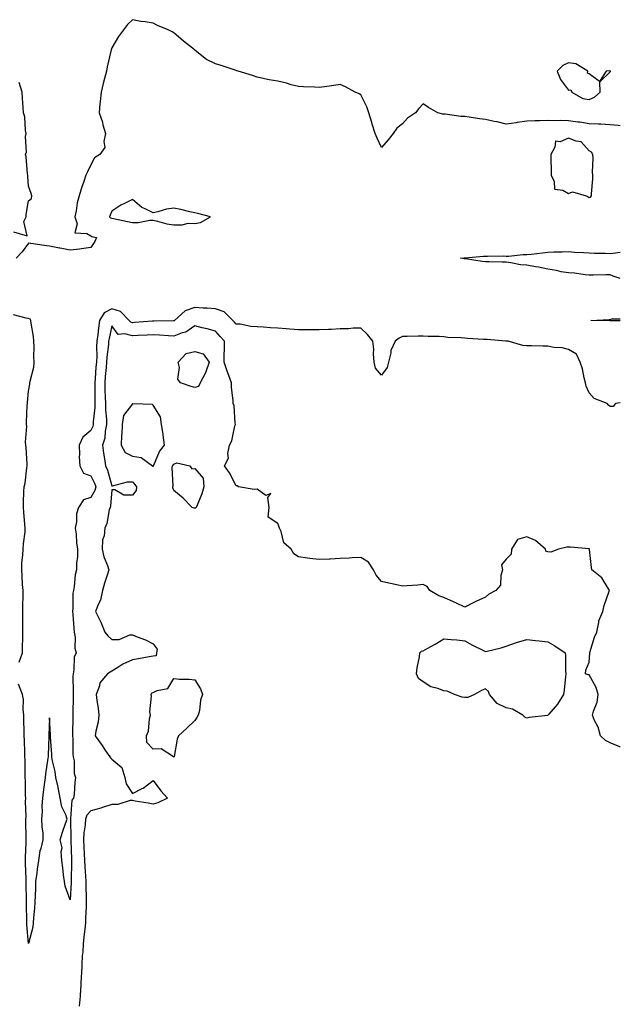
# Model space of a CAD drawing. Units: inches. Extents: x 1010723 to 1013363, y 7216058 to 7218698.
# Drawn here: x 1013074 to 1013363, y 7217503 to 7217977 of the extents above; entities that cross this region are included whole.
import ezdxf

# ---------------------------------------------------------------- set-up
doc = ezdxf.new("R2010")
doc.units = ezdxf.units.IN
doc.header["$MEASUREMENT"] = 0
doc.layers.add('Contour_10107216', color=7, linetype='Continuous', true_color=0xb321ac)

msp = doc.modelspace()

# ---------------------------------------------------------------- linework, layer by layer
at = {"layer": 'Contour_10107216'}
for points in [[(1013363, 7217925.64, 3071), (1013361.95, 7217925.81, 3071), (1013358.05, 7217926.18, 3071), (1013353.56, 7217926.41, 3071), (1013352.57, 7217926.43, 3071), (1013348.05, 7217926.69, 3071), (1013343.47, 7217927.35, 3071), (1013342.5, 7217927.47, 3071), (1013338.05, 7217928.09, 3071), (1013334.35, 7217928.23, 3071), (1013331.87, 7217928.09, 3071), (1013328.05, 7217928.21, 3071), (1013324.12, 7217927.99, 3071), (1013321.88, 7217928.09, 3071), (1013318.05, 7217927.82, 3071), (1013313.32, 7217927.19, 3071), (1013312.85, 7217927.12, 3071), (1013308.05, 7217926.53, 3071), (1013303.67, 7217927.55, 3071), (1013302.2, 7217927.76, 3071), (1013298.05, 7217928.62, 3071), (1013295.22, 7217929.09, 3071), (1013290.16, 7217929.81, 3071), (1013288.05, 7217930.14, 3071), (1013286.25, 7217930.12, 3071), (1013278.68, 7217931.3, 3071), (1013278.05, 7217931.28, 3071), (1013277.46, 7217931.33, 3071), (1013275.09, 7217931.92, 3071), (1013270.66, 7217934.54, 3071), (1013268.05, 7217936.18, 3071), (1013265.96, 7217934.01, 3071), (1013264.42, 7217931.92, 3071), (1013260.58, 7217929.38, 3071), (1013258.05, 7217926.69, 3071), (1013255.44, 7217924.52, 3071), (1013253.62, 7217921.92, 3071), (1013251.12, 7217918.85, 3071), (1013248.05, 7217915.14, 3071), (1013245.87, 7217919.73, 3071), (1013244.88, 7217921.92, 3071), (1013243.57, 7217926.41, 3071), (1013243.34, 7217927.21, 3071), (1013241.9, 7217931.92, 3071), (1013240.88, 7217934.75, 3071), (1013238.05, 7217940.63, 3071), (1013237.2, 7217941.06, 3071), (1013235.34, 7217941.92, 3071), (1013230.63, 7217944.5, 3071), (1013228.05, 7217945.49, 3071), (1013224.96, 7217945.01, 3071), (1013220.57, 7217944.44, 3071), (1013218.05, 7217944.07, 3071), (1013215.72, 7217944.26, 3071), (1013210.48, 7217944.36, 3071), (1013208.05, 7217944.58, 3071), (1013204.51, 7217945.46, 3071), (1013202.31, 7217946.18, 3071), (1013198.05, 7217947.08, 3071), (1013193.9, 7217947.76, 3071), (1013191.61, 7217948.35, 3071), (1013188.05, 7217949.05, 3071), (1013185.93, 7217949.81, 3071), (1013178.98, 7217951.92, 3071), (1013178.3, 7217952.17, 3071), (1013178.05, 7217952.25, 3071), (1013177.56, 7217952.41, 3071), (1013170.8, 7217954.67, 3071), (1013168.05, 7217955.57, 3071), (1013163.72, 7217957.6, 3071), (1013158.3, 7217961.92, 3071), (1013158.19, 7217962.06, 3071), (1013158.05, 7217962.15, 3071), (1013156.9, 7217963.07, 3071), (1013152.57, 7217966.45, 3071), (1013148.05, 7217970.46, 3071), (1013147.1, 7217970.96, 3071), (1013145.32, 7217971.92, 3071), (1013140.09, 7217973.97, 3071), (1013138.05, 7217975.1, 3071), (1013134.22, 7217975.75, 3071), (1013132.01, 7217975.88, 3071), (1013128.05, 7217976.74, 3071), (1013125.6, 7217974.38, 3071), (1013123.71, 7217971.92, 3071), (1013121.29, 7217968.68, 3071), (1013118.05, 7217963.19, 3071), (1013117.8, 7217962.17, 3071), (1013117.74, 7217961.92, 3071), (1013117.66, 7217961.53, 3071), (1013115.9, 7217954.07, 3071), (1013115.48, 7217951.92, 3071), (1013114.61, 7217948.48, 3071), (1013113.95, 7217946.02, 3071), (1013112.95, 7217941.92, 3071), (1013112.54, 7217937.43, 3071), (1013112.42, 7217936.3, 3071), (1013112.01, 7217931.92, 3071), (1013113.57, 7217927.43, 3071), (1013113.86, 7217926.12, 3071), (1013115.06, 7217921.92, 3071), (1013114.2, 7217918.07, 3071), (1013114.76, 7217915.2, 3071), (1013112.29, 7217911.92, 3071), (1013109.73, 7217910.24, 3071), (1013108.05, 7217906.94, 3071), (1013106.4, 7217903.56, 3071), (1013105.63, 7217901.92, 3071), (1013104.44, 7217898.31, 3071), (1013103.67, 7217896.3, 3071), (1013102.42, 7217891.92, 3071), (1013101.36, 7217888.6, 3071), (1013100.92, 7217884.79, 3071), (1013100.25, 7217881.92, 3071), (1013101.46, 7217878.52, 3071), (1013100.34, 7217874.21, 3071), (1013106.14, 7217873.83, 3071), (1013108.05, 7217872.68, 3071), (1013108.44, 7217872.31, 3071), (1013110.72, 7217871.92, 3071), (1013109.96, 7217870.01, 3071), (1013108.05, 7217867.04, 3071), (1013103.54, 7217866.43, 3071), (1013102.47, 7217866.33, 3071), (1013098.05, 7217865.79, 3071), (1013093.22, 7217866.74, 3071), (1013092.94, 7217866.82, 3071), (1013088.05, 7217867.66, 3071), (1013084.35, 7217868.21, 3071), (1013081.3, 7217868.68, 3071), (1013078.05, 7217869.15, 3071), (1013075, 7217864.97, 3071), (1013072.05, 7217861.92, 3071)], [(1013070.77, 7217874.63, 3071), (1013077.28, 7217872.68, 3071), (1013075.77, 7217879.65, 3071), (1013076.87, 7217881.92, 3071), (1013076.94, 7217883.03, 3071), (1013078.05, 7217889.6, 3071), (1013079.38, 7217890.59, 3071), (1013079.62, 7217891.92, 3071), (1013079.22, 7217893.09, 3071), (1013078.05, 7217896.53, 3071), (1013077.61, 7217901.47, 3071), (1013077.6, 7217901.92, 3071), (1013077.48, 7217902.49, 3071), (1013076.93, 7217910.79, 3071), (1013076.61, 7217911.92, 3071), (1013076.96, 7217913.01, 3071), (1013076.56, 7217920.44, 3071), (1013076.82, 7217921.92, 3071), (1013076.49, 7217923.48, 3071), (1013076.19, 7217930.06, 3071), (1013075.58, 7217931.92, 3071), (1013075.43, 7217934.54, 3071), (1013075.03, 7217938.89, 3071), (1013074.88, 7217941.92, 3071), (1013073.5, 7217946.47, 3071)], [(1013363, 7217852.23, 3071), (1013359.48, 7217853.35, 3071), (1013358.05, 7217853.91, 3071), (1013356.08, 7217853.89, 3071), (1013349.95, 7217853.81, 3071), (1013348.05, 7217853.8, 3071), (1013346.13, 7217853.85, 3071), (1013340.88, 7217854.75, 3071), (1013338.05, 7217854.81, 3071), (1013334.55, 7217855.42, 3071), (1013332.19, 7217856.06, 3071), (1013328.05, 7217856.63, 3071), (1013323.67, 7217857.53, 3071), (1013322.17, 7217857.8, 3071), (1013318.05, 7217858.62, 3071), (1013314.95, 7217858.81, 3071), (1013310.22, 7217859.75, 3071), (1013308.05, 7217859.95, 3071), (1013306.07, 7217859.95, 3071), (1013299.87, 7217860.1, 3071), (1013298.05, 7217860.1, 3071), (1013296.43, 7217860.3, 3071), (1013288.41, 7217861.55, 3071), (1013288.05, 7217861.61, 3071), (1013287.78, 7217861.65, 3071), (1013286.09, 7217861.92, 3071), (1013287.88, 7217862.1, 3071), (1013288.05, 7217862.1, 3071), (1013288.25, 7217862.12, 3071), (1013297.05, 7217862.92, 3071), (1013298.05, 7217862.97, 3071), (1013299.05, 7217862.92, 3071), (1013306.94, 7217863.03, 3071), (1013308.05, 7217862.97, 3071), (1013309.09, 7217862.96, 3071), (1013316.26, 7217863.7, 3071), (1013318.05, 7217863.68, 3071), (1013320.06, 7217863.93, 3071), (1013325.5, 7217864.48, 3071), (1013328.05, 7217864.83, 3071), (1013331.06, 7217864.93, 3071), (1013334.96, 7217865.01, 3071), (1013338.05, 7217865.12, 3071), (1013341, 7217864.87, 3071), (1013345.3, 7217864.67, 3071), (1013348.05, 7217864.46, 3071), (1013350.49, 7217864.36, 3071), (1013355.63, 7217864.34, 3071), (1013358.05, 7217864.24, 3071), (1013360.71, 7217864.58, 3071), (1013363, 7217864.88, 3071)], [(1013363, 7217792.29, 3072), (1013360.65, 7217791.92, 3072), (1013359.51, 7217790.47, 3072), (1013358.05, 7217790.55, 3072), (1013357.27, 7217791.14, 3072), (1013356.6, 7217791.92, 3072), (1013350.47, 7217794.34, 3072), (1013348.05, 7217797.04, 3072), (1013346.49, 7217800.36, 3072), (1013346.24, 7217801.92, 3072), (1013345.57, 7217804.4, 3072), (1013344.73, 7217808.6, 3072), (1013343.65, 7217811.92, 3072), (1013341.85, 7217815.73, 3072), (1013338.05, 7217818.01, 3072), (1013334.97, 7217818.83, 3072), (1013330.96, 7217819.01, 3072), (1013328.05, 7217819.56, 3072), (1013325.76, 7217819.63, 3072), (1013320.25, 7217819.73, 3072), (1013318.05, 7217819.81, 3072), (1013316, 7217819.87, 3072), (1013308.96, 7217821.92, 3072), (1013308.17, 7217822.04, 3072), (1013308.05, 7217822.06, 3072), (1013307.91, 7217822.06, 3072), (1013298.86, 7217822.72, 3072), (1013298.05, 7217822.78, 3072), (1013297.13, 7217822.84, 3072), (1013289.48, 7217823.35, 3072), (1013288.05, 7217823.44, 3072), (1013286.35, 7217823.62, 3072), (1013279.94, 7217823.81, 3072), (1013278.05, 7217824.05, 3072), (1013275.79, 7217824.17, 3072), (1013270.39, 7217824.26, 3072), (1013268.05, 7217824.38, 3072), (1013265.58, 7217824.38, 3072), (1013260.31, 7217824.19, 3072), (1013258.05, 7217824.17, 3072), (1013256.55, 7217823.42, 3072), (1013254.61, 7217821.92, 3072), (1013252.43, 7217817.53, 3072), (1013252.48, 7217816.35, 3072), (1013251.44, 7217811.92, 3072), (1013250.72, 7217809.26, 3072), (1013248.05, 7217805.65, 3072), (1013245.13, 7217808.99, 3072), (1013244.51, 7217811.92, 3072), (1013244.16, 7217815.81, 3072), (1013244.24, 7217818.11, 3072), (1013243.8, 7217821.92, 3072), (1013241.24, 7217825.12, 3072), (1013238.05, 7217828.23, 3072), (1013234.37, 7217828.25, 3072), (1013232.1, 7217827.86, 3072), (1013228.05, 7217827.86, 3072), (1013223.82, 7217827.68, 3072), (1013222.43, 7217827.53, 3072), (1013218.05, 7217827.37, 3072), (1013208.05, 7217827.37, 3072), (1013203.88, 7217827.74, 3072), (1013202.1, 7217827.86, 3072), (1013198.05, 7217828.23, 3072), (1013194.59, 7217828.46, 3072), (1013191.24, 7217828.72, 3072), (1013188.05, 7217828.95, 3072), (1013185.14, 7217829.01, 3072), (1013179.87, 7217830.1, 3072), (1013178.05, 7217830.16, 3072), (1013177.21, 7217831.08, 3072), (1013176.47, 7217831.92, 3072), (1013172.27, 7217836.14, 3072), (1013168.05, 7217837.55, 3072), (1013163.96, 7217837.84, 3072), (1013162.11, 7217837.86, 3072), (1013158.05, 7217838.13, 3072), (1013153.43, 7217836.55, 3072), (1013148.35, 7217831.92, 3072), (1013148.19, 7217831.78, 3072), (1013148.05, 7217831.72, 3072), (1013147.87, 7217831.74, 3072), (1013138.35, 7217831.63, 3072), (1013138.05, 7217831.63, 3072), (1013137.74, 7217831.61, 3072), (1013129.05, 7217830.92, 3072), (1013128.05, 7217830.87, 3072), (1013127.24, 7217831.1, 3072), (1013126.51, 7217831.92, 3072), (1013122.36, 7217836.22, 3072), (1013118.05, 7217837.53, 3072), (1013114.35, 7217835.63, 3072), (1013112.25, 7217831.92, 3072), (1013111.66, 7217828.31, 3072), (1013111.37, 7217825.24, 3072), (1013110.89, 7217821.92, 3072), (1013110.74, 7217819.24, 3072), (1013110.82, 7217814.69, 3072), (1013110.69, 7217811.92, 3072), (1013110.47, 7217809.5, 3072), (1013110.07, 7217803.95, 3072), (1013109.9, 7217801.92, 3072), (1013109.94, 7217800.03, 3072), (1013109.92, 7217793.8, 3072), (1013109.97, 7217791.92, 3072), (1013109.97, 7217789.99, 3072), (1013109.21, 7217783.09, 3072), (1013109.21, 7217781.92, 3072), (1013109.01, 7217780.96, 3072), (1013108.05, 7217778.93, 3072), (1013104.2, 7217775.77, 3072), (1013102.4, 7217771.92, 3072), (1013102.56, 7217767.41, 3072), (1013102.4, 7217766.26, 3072), (1013102.63, 7217761.92, 3072), (1013104.54, 7217758.42, 3072), (1013108.05, 7217757.15, 3072), (1013109.82, 7217753.68, 3072), (1013110.42, 7217751.92, 3072), (1013109.93, 7217750.05, 3072), (1013108.05, 7217746.8, 3072), (1013104.4, 7217745.57, 3072), (1013102.14, 7217741.92, 3072), (1013101.09, 7217738.87, 3072), (1013101.16, 7217735.03, 3072), (1013100.53, 7217731.92, 3072), (1013100.97, 7217729.01, 3072), (1013101.04, 7217724.91, 3072), (1013101.64, 7217721.92, 3072), (1013101.57, 7217718.4, 3072), (1013101.18, 7217715.06, 3072), (1013101.11, 7217711.92, 3072), (1013100.51, 7217709.46, 3072), (1013099.98, 7217703.85, 3072), (1013099.61, 7217701.92, 3072), (1013099.3, 7217700.67, 3072), (1013099.41, 7217693.29, 3072), (1013099.19, 7217691.92, 3072), (1013099.37, 7217690.61, 3072), (1013099.77, 7217683.64, 3072), (1013100.03, 7217681.92, 3072), (1013100.42, 7217679.56, 3072), (1013100.31, 7217674.19, 3072), (1013100.88, 7217671.92, 3072), (1013100.03, 7217669.93, 3072), (1013099.87, 7217663.74, 3072), (1013099.43, 7217661.92, 3072), (1013099.4, 7217660.57, 3072), (1013099.47, 7217653.35, 3072), (1013099.45, 7217651.92, 3072), (1013099.48, 7217650.49, 3072), (1013099.37, 7217643.23, 3072), (1013099.4, 7217641.92, 3072), (1013099.33, 7217640.65, 3072), (1013099.24, 7217633.11, 3072), (1013099.18, 7217631.92, 3072), (1013099.34, 7217630.63, 3072), (1013099.34, 7217623.21, 3072), (1013099.54, 7217621.92, 3072), (1013099.95, 7217620.01, 3072), (1013099.94, 7217613.81, 3072), (1013100.66, 7217611.92, 3072), (1013100.31, 7217609.65, 3072), (1013099.92, 7217603.78, 3072), (1013099.67, 7217601.92, 3072), (1013098.88, 7217601.08, 3072), (1013098.22, 7217592.08, 3072), (1013098.16, 7217591.92, 3072), (1013098.15, 7217591.82, 3072), (1013098.37, 7217582.23, 3072), (1013098.35, 7217581.92, 3072), (1013098.37, 7217581.61, 3072), (1013098.67, 7217572.55, 3072), (1013098.7, 7217571.92, 3072), (1013098.72, 7217571.24, 3072), (1013098.57, 7217562.45, 3072), (1013098.59, 7217561.92, 3072), (1013098.59, 7217561.39, 3072), (1013098.05, 7217553.01, 3072), (1013095.68, 7217559.56, 3072), (1013095.33, 7217561.92, 3072), (1013094.92, 7217565.05, 3072), (1013094.58, 7217568.46, 3072), (1013094.09, 7217571.92, 3072), (1013093.66, 7217576.31, 3072), (1013094.17, 7217578.03, 3072), (1013093.2, 7217581.92, 3072), (1013094.41, 7217585.57, 3072), (1013095.86, 7217589.73, 3072), (1013096.61, 7217591.92, 3072), (1013095.97, 7217593.99, 3072), (1013094.02, 7217597.88, 3072), (1013093.31, 7217601.92, 3072), (1013092.42, 7217606.3, 3072), (1013092.05, 7217607.92, 3072), (1013091.2, 7217611.92, 3072), (1013090.88, 7217614.75, 3072), (1013089.39, 7217620.59, 3072), (1013089.18, 7217621.92, 3072), (1013089.15, 7217623.01, 3072), (1013088.64, 7217631.33, 3072), (1013088.62, 7217631.92, 3072), (1013088.58, 7217632.45, 3072), (1013088.05, 7217640.71, 3072), (1013087.81, 7217632.17, 3072), (1013087.79, 7217631.92, 3072), (1013087.76, 7217631.63, 3072), (1013087.46, 7217622.51, 3072), (1013087.41, 7217621.92, 3072), (1013087.34, 7217621.22, 3072), (1013086.18, 7217613.78, 3072), (1013086.05, 7217611.92, 3072), (1013085.76, 7217609.63, 3072), (1013085.07, 7217604.89, 3072), (1013084.71, 7217601.92, 3072), (1013084.49, 7217598.35, 3072), (1013084.58, 7217595.4, 3072), (1013084.31, 7217591.92, 3072), (1013084.34, 7217588.21, 3072), (1013084.86, 7217585.12, 3072), (1013084.9, 7217581.92, 3072), (1013083.93, 7217577.8, 3072), (1013083.38, 7217576.59, 3072), (1013082.77, 7217571.92, 3072), (1013082.18, 7217567.8, 3072), (1013081.93, 7217565.81, 3072), (1013081.39, 7217561.92, 3072), (1013081.33, 7217558.64, 3072), (1013081.16, 7217555.03, 3072), (1013081.1, 7217551.92, 3072), (1013080.92, 7217549.05, 3072), (1013080.44, 7217544.32, 3072), (1013080.29, 7217541.92, 3072), (1013080.06, 7217539.91, 3072), (1013078.05, 7217532.04, 3072)], [(1013073.51, 7217667.39, 3072), (1013075.07, 7217671.92, 3072), (1013075.16, 7217674.81, 3072), (1013075.18, 7217679.05, 3072), (1013075.27, 7217681.92, 3072), (1013075.27, 7217684.71, 3072), (1013075.22, 7217689.09, 3072), (1013075.22, 7217694.75, 3072), (1013075.35, 7217699.22, 3072), (1013075.35, 7217701.92, 3072), (1013075.15, 7217704.81, 3072), (1013074.92, 7217708.78, 3072), (1013074.7, 7217711.92, 3072), (1013074.83, 7217715.14, 3072), (1013075.32, 7217719.19, 3072), (1013075.44, 7217721.92, 3072), (1013075.58, 7217724.4, 3072), (1013076.32, 7217730.18, 3072), (1013076.43, 7217731.92, 3072), (1013076.25, 7217733.72, 3072), (1013075.75, 7217739.62, 3072), (1013075.51, 7217741.92, 3072), (1013075.64, 7217744.34, 3072), (1013075.77, 7217749.65, 3072), (1013075.89, 7217751.92, 3072), (1013076.36, 7217753.6, 3072), (1013077.14, 7217761, 3072), (1013077.34, 7217761.92, 3072), (1013077.27, 7217762.7, 3072), (1013076.88, 7217770.75, 3072), (1013076.77, 7217771.92, 3072), (1013076.57, 7217773.4, 3072), (1013077.16, 7217781.04, 3072), (1013076.96, 7217781.92, 3072), (1013077.07, 7217782.9, 3072), (1013077.38, 7217791.24, 3072), (1013077.44, 7217791.92, 3072), (1013077.5, 7217792.47, 3072), (1013078.05, 7217797.86, 3072), (1013078.71, 7217801.26, 3072), (1013078.71, 7217801.92, 3072), (1013078.8, 7217802.68, 3072), (1013080.5, 7217809.46, 3072), (1013080.72, 7217811.92, 3072), (1013080.56, 7217814.42, 3072), (1013080.76, 7217819.21, 3072), (1013080.62, 7217821.92, 3072), (1013080.36, 7217824.22, 3072), (1013079.35, 7217830.61, 3072), (1013079.19, 7217831.92, 3072), (1013078.72, 7217832.58, 3072), (1013078.05, 7217832.9, 3072), (1013076.9, 7217833.07, 3072), (1013070.84, 7217834.71, 3072)], [(1013363, 7217831.8, 3071), (1013358.18, 7217831.8, 3071), (1013358.05, 7217831.78, 3071), (1013357.93, 7217831.8, 3071), (1013348.84, 7217831.92, 3071), (1013357.62, 7217832.35, 3071), (1013358.05, 7217832.47, 3071), (1013358.89, 7217832.76, 3071), (1013363, 7217832.75, 3071)], [(1013363, 7217626.63, 3073), (1013362.83, 7217626.71, 3073), (1013358.05, 7217628.66, 3073), (1013355.84, 7217629.71, 3073), (1013353.5, 7217631.92, 3073), (1013352.34, 7217636.2, 3073), (1013350.62, 7217639.34, 3073), (1013349.54, 7217641.92, 3073), (1013350.04, 7217643.91, 3073), (1013351.79, 7217648.17, 3073), (1013352.4, 7217651.92, 3073), (1013351.44, 7217655.3, 3073), (1013348.05, 7217661.37, 3073), (1013347.44, 7217661.31, 3073), (1013346.19, 7217661.92, 3073), (1013346.43, 7217663.54, 3073), (1013348.05, 7217667.39, 3073), (1013348.26, 7217671.72, 3073), (1013348.21, 7217671.92, 3073), (1013348.3, 7217672.17, 3073), (1013350.5, 7217679.48, 3073), (1013351.73, 7217681.92, 3073), (1013352.72, 7217686.59, 3073), (1013352.68, 7217687.29, 3073), (1013354.65, 7217691.92, 3073), (1013355.28, 7217694.69, 3073), (1013357.71, 7217701.59, 3073), (1013357.81, 7217701.92, 3073), (1013357.29, 7217702.68, 3073), (1013354.16, 7217708.03, 3073), (1013349.26, 7217711.92, 3073), (1013349.14, 7217713.01, 3073), (1013348.22, 7217721.74, 3073), (1013348.2, 7217721.92, 3073), (1013348.08, 7217721.96, 3073), (1013348.01, 7217721.96, 3073), (1013338.99, 7217722.86, 3073), (1013338.05, 7217722.88, 3073), (1013337.19, 7217722.78, 3073), (1013333.26, 7217721.92, 3073), (1013329.5, 7217720.47, 3073), (1013328.05, 7217720.57, 3073), (1013327.1, 7217720.96, 3073), (1013326.99, 7217721.92, 3073), (1013322.16, 7217726.02, 3073), (1013318.05, 7217727.82, 3073), (1013313.49, 7217726.47, 3073), (1013310.56, 7217721.92, 3073), (1013310.49, 7217719.48, 3073), (1013308.05, 7217717.08, 3073), (1013305.73, 7217714.24, 3073), (1013306.23, 7217711.92, 3073), (1013305.38, 7217709.24, 3073), (1013305.37, 7217704.6, 3073), (1013303.03, 7217701.92, 3073), (1013299.75, 7217700.22, 3073), (1013298.05, 7217698.78, 3073), (1013293.38, 7217696.59, 3073), (1013292.08, 7217695.96, 3073), (1013288.05, 7217694.01, 3073), (1013284.08, 7217695.88, 3073), (1013282.7, 7217696.57, 3073), (1013278.05, 7217698.62, 3073), (1013275.54, 7217699.4, 3073), (1013271.27, 7217701.92, 3073), (1013270.01, 7217703.87, 3073), (1013268.05, 7217704.79, 3073), (1013265.48, 7217704.5, 3073), (1013260.38, 7217704.24, 3073), (1013258.05, 7217704.01, 3073), (1013255.34, 7217704.63, 3073), (1013251.58, 7217705.44, 3073), (1013248.05, 7217706.3, 3073), (1013245.43, 7217709.3, 3073), (1013244.13, 7217711.92, 3073), (1013241.79, 7217715.65, 3073), (1013238.05, 7217717.9, 3073), (1013233.84, 7217717.7, 3073), (1013232.39, 7217717.58, 3073), (1013228.05, 7217717.41, 3073), (1013223.25, 7217717.12, 3073), (1013222.9, 7217717.06, 3073), (1013218.05, 7217716.84, 3073), (1013213.43, 7217717.29, 3073), (1013212.42, 7217717.55, 3073), (1013208.05, 7217718.11, 3073), (1013205.76, 7217719.62, 3073), (1013204.48, 7217721.92, 3073), (1013200.96, 7217724.83, 3073), (1013199.6, 7217730.38, 3073), (1013198.87, 7217731.92, 3073), (1013198.63, 7217732.51, 3073), (1013198.05, 7217734.19, 3073), (1013193.34, 7217737.21, 3073), (1013193.92, 7217741.92, 3073), (1013193.23, 7217746.74, 3073), (1013194.76, 7217748.62, 3073), (1013192.29, 7217747.68, 3073), (1013188.05, 7217750.67, 3073), (1013186.67, 7217750.53, 3073), (1013179.11, 7217751.92, 3073), (1013178.52, 7217752.39, 3073), (1013178.05, 7217752.41, 3073), (1013174.73, 7217758.6, 3073), (1013172.3, 7217761.92, 3073), (1013174.36, 7217765.61, 3073), (1013174.01, 7217767.88, 3073), (1013174.85, 7217771.92, 3073), (1013175.97, 7217773.99, 3073), (1013177.41, 7217781.28, 3073), (1013177.63, 7217781.92, 3073), (1013177.5, 7217782.47, 3073), (1013176.99, 7217790.85, 3073), (1013176.62, 7217791.92, 3073), (1013176.63, 7217793.35, 3073), (1013175.78, 7217799.65, 3073), (1013175.78, 7217801.92, 3073), (1013174.53, 7217805.44, 3073), (1013173.73, 7217807.6, 3073), (1013172.25, 7217811.92, 3073), (1013172.23, 7217816.1, 3073), (1013172.41, 7217817.56, 3073), (1013172.39, 7217821.92, 3073), (1013170.33, 7217824.19, 3073), (1013168.05, 7217826.76, 3073), (1013164.03, 7217827.9, 3073), (1013161.56, 7217828.42, 3073), (1013158.05, 7217829.3, 3073), (1013153.7, 7217826.28, 3073), (1013152.05, 7217825.92, 3073), (1013148.05, 7217824.38, 3073), (1013145.47, 7217824.5, 3073), (1013141.08, 7217824.95, 3073), (1013138.05, 7217825.06, 3073), (1013135.09, 7217824.89, 3073), (1013130.8, 7217824.67, 3073), (1013128.05, 7217824.5, 3073), (1013124.38, 7217825.59, 3073), (1013121.24, 7217825.12, 3073), (1013118.05, 7217829.38, 3073), (1013116.76, 7217823.21, 3073), (1013116.57, 7217821.92, 3073), (1013116.48, 7217820.36, 3073), (1013115.72, 7217814.24, 3073), (1013115.61, 7217811.92, 3073), (1013115.36, 7217809.24, 3073), (1013114.93, 7217805.03, 3073), (1013114.67, 7217801.92, 3073), (1013114.76, 7217798.62, 3073), (1013114.95, 7217795.03, 3073), (1013115.03, 7217791.92, 3073), (1013115.04, 7217788.91, 3073), (1013115.54, 7217784.42, 3073), (1013115.54, 7217781.92, 3073), (1013114.86, 7217778.74, 3073), (1013114.7, 7217775.28, 3073), (1013113.59, 7217771.92, 3073), (1013114.18, 7217768.05, 3073), (1013114.6, 7217765.38, 3073), (1013115.13, 7217761.92, 3073), (1013116.03, 7217759.89, 3073), (1013118.05, 7217752.27, 3073), (1013118.39, 7217752.27, 3073), (1013125.74, 7217754.22, 3073), (1013128.05, 7217754.19, 3073), (1013129.13, 7217753.01, 3073), (1013130.04, 7217751.92, 3073), (1013129.89, 7217750.08, 3073), (1013128.05, 7217747.82, 3073), (1013123.92, 7217747.8, 3073), (1013119.5, 7217750.47, 3073), (1013118.05, 7217750.44, 3073), (1013117.48, 7217742.49, 3073), (1013117.24, 7217741.92, 3073), (1013116.88, 7217740.75, 3073), (1013115.76, 7217734.21, 3073), (1013114.75, 7217731.92, 3073), (1013114.47, 7217728.33, 3073), (1013113.65, 7217726.31, 3073), (1013113.48, 7217721.92, 3073), (1013114.24, 7217718.11, 3073), (1013116.04, 7217713.93, 3073), (1013116.63, 7217711.92, 3073), (1013116.01, 7217709.89, 3073), (1013114.55, 7217705.42, 3073), (1013113.57, 7217701.92, 3073), (1013112.69, 7217697.29, 3073), (1013111.69, 7217695.55, 3073), (1013110.33, 7217691.92, 3073), (1013112.29, 7217687.68, 3073), (1013112.8, 7217686.67, 3073), (1013114.72, 7217681.92, 3073), (1013116.2, 7217680.06, 3073), (1013118.05, 7217678.42, 3073), (1013121.59, 7217678.37, 3073), (1013126.72, 7217680.59, 3073), (1013128.05, 7217680.55, 3073), (1013130.39, 7217679.58, 3073), (1013134.28, 7217678.15, 3073), (1013138.05, 7217676.28, 3073), (1013139.91, 7217673.78, 3073), (1013139.69, 7217671.92, 3073), (1013139.49, 7217670.47, 3073), (1013138.05, 7217670.36, 3073), (1013136.18, 7217670.06, 3073), (1013130.97, 7217669.01, 3073), (1013128.05, 7217668.6, 3073), (1013123.46, 7217666.51, 3073), (1013121.07, 7217664.93, 3073), (1013118.05, 7217663.13, 3073), (1013117.38, 7217662.58, 3073), (1013116.02, 7217661.92, 3073), (1013112.41, 7217657.56, 3073), (1013112.17, 7217656.04, 3073), (1013110.59, 7217651.92, 3073), (1013110.92, 7217649.05, 3073), (1013111.47, 7217645.34, 3073), (1013111.82, 7217641.92, 3073), (1013111.48, 7217638.5, 3073), (1013110.44, 7217634.32, 3073), (1013110.13, 7217631.92, 3073), (1013113.46, 7217627.33, 3073), (1013115.14, 7217624.83, 3073), (1013117.12, 7217621.92, 3073), (1013117.55, 7217621.43, 3073), (1013118.05, 7217620.75, 3073), (1013122.89, 7217616.76, 3073), (1013124.35, 7217611.92, 3073), (1013125.05, 7217608.91, 3073), (1013128.05, 7217604.21, 3073), (1013132.71, 7217606.59, 3073), (1013133.19, 7217606.78, 3073), (1013138.05, 7217610.44, 3073), (1013141.66, 7217605.53, 3073), (1013144.94, 7217601.92, 3073), (1013140.23, 7217599.73, 3073), (1013138.05, 7217599.05, 3073), (1013135.68, 7217599.56, 3073), (1013129.36, 7217600.61, 3073), (1013128.05, 7217600.87, 3073), (1013127.02, 7217600.88, 3073), (1013121.02, 7217598.95, 3073), (1013118.05, 7217598.97, 3073), (1013113.67, 7217597.53, 3073), (1013112.77, 7217597.21, 3073), (1013108.05, 7217595.81, 3073), (1013106.14, 7217593.83, 3073), (1013105.45, 7217591.92, 3073), (1013105.24, 7217589.11, 3073), (1013104.62, 7217585.36, 3073), (1013104.4, 7217581.92, 3073), (1013104.58, 7217578.46, 3073), (1013104.84, 7217575.14, 3073), (1013105.01, 7217571.92, 3073), (1013105.11, 7217568.97, 3073), (1013105.51, 7217564.46, 3073), (1013105.6, 7217561.92, 3073), (1013105.57, 7217559.44, 3073), (1013105.76, 7217554.21, 3073), (1013105.74, 7217551.92, 3073), (1013105.7, 7217549.56, 3073), (1013105.46, 7217544.5, 3073), (1013105.42, 7217541.92, 3073), (1013105.11, 7217538.97, 3073), (1013104.7, 7217535.26, 3073), (1013104.35, 7217531.92, 3073), (1013104.09, 7217527.96, 3073), (1013103.87, 7217526.1, 3073), (1013103.63, 7217521.92, 3073), (1013103.47, 7217517.33, 3073), (1013103.39, 7217516.57, 3073), (1013103.26, 7217511.92, 3073), (1013102.87, 7217507.1, 3073), (1013102.84, 7217506.71, 3073), (1013102.43, 7217501.92, 3073)], [(1013078.05, 7217532.04, 3072), (1013077.19, 7217541.06, 3072), (1013077.21, 7217541.92, 3072), (1013077.24, 7217542.72, 3072), (1013076.95, 7217550.81, 3072), (1013076.98, 7217551.92, 3072), (1013076.98, 7217552.99, 3072), (1013076.85, 7217560.73, 3072), (1013076.85, 7217561.92, 3072), (1013076.88, 7217563.09, 3072), (1013076.58, 7217570.46, 3072), (1013076.61, 7217571.92, 3072), (1013076.62, 7217573.35, 3072), (1013076.83, 7217580.69, 3072), (1013076.84, 7217581.92, 3072), (1013076.9, 7217583.07, 3072), (1013076.68, 7217590.55, 3072), (1013076.74, 7217591.92, 3072), (1013076.85, 7217593.13, 3072), (1013076.59, 7217600.46, 3072), (1013076.69, 7217601.92, 3072), (1013076.62, 7217603.35, 3072), (1013076.47, 7217610.34, 3072), (1013076.39, 7217611.92, 3072), (1013076.35, 7217613.62, 3072), (1013076.34, 7217620.2, 3072), (1013076.29, 7217621.92, 3072), (1013076.22, 7217623.76, 3072), (1013076.01, 7217629.89, 3072), (1013075.93, 7217631.92, 3072), (1013075.89, 7217634.09, 3072), (1013075.75, 7217639.62, 3072), (1013075.71, 7217641.92, 3072), (1013075.36, 7217644.6, 3072), (1013075.59, 7217649.46, 3072), (1013075.12, 7217651.92, 3072), (1013073.11, 7217656.86, 3072)]]:
    msp.add_polyline3d(points, dxfattribs=at)
for points in [[(1013348.05, 7217938.4, 3071), (1013350.6, 7217939.38, 3071), (1013353.35, 7217941.92, 3071), (1013353.07, 7217946.9, 3071), (1013358.05, 7217951.59, 3071), (1013358.2, 7217951.78, 3071), (1013358.26, 7217951.92, 3071), (1013358.15, 7217952.02, 3071), (1013358.05, 7217952.06, 3071), (1013357.92, 7217952.06, 3071), (1013356.18, 7217951.92, 3071), (1013352.9, 7217947.06, 3071), (1013348.05, 7217950.75, 3071), (1013347.19, 7217951.06, 3071), (1013347.39, 7217951.92, 3071), (1013341.54, 7217955.42, 3071), (1013338.05, 7217956, 3071), (1013335.24, 7217954.73, 3071), (1013332.65, 7217951.92, 3071), (1013334.16, 7217948.03, 3071), (1013338.05, 7217942.8, 3071), (1013339.15, 7217943.03, 3071), (1013339.58, 7217941.92, 3071), (1013344.93, 7217938.8, 3071)], [(1013348.05, 7217891.22, 3072), (1013348.68, 7217891.28, 3072), (1013349.18, 7217891.92, 3072), (1013349.11, 7217892.97, 3072), (1013349.82, 7217900.14, 3072), (1013349.74, 7217901.92, 3072), (1013349.53, 7217903.4, 3072), (1013349.92, 7217910.05, 3072), (1013349.74, 7217911.92, 3072), (1013349.16, 7217913.03, 3072), (1013348.05, 7217913.62, 3072), (1013344.1, 7217917.97, 3072), (1013341.75, 7217918.23, 3072), (1013338.05, 7217919.67, 3072), (1013334.11, 7217917.99, 3072), (1013331.71, 7217918.27, 3072), (1013331.54, 7217915.42, 3072), (1013329.58, 7217911.92, 3072), (1013329.54, 7217910.44, 3072), (1013329.67, 7217903.54, 3072), (1013329.63, 7217901.92, 3072), (1013331.17, 7217898.81, 3072), (1013331.31, 7217895.18, 3072), (1013335.3, 7217894.67, 3072), (1013338.05, 7217893.15, 3072), (1013339.92, 7217893.8, 3072), (1013346.57, 7217891.92, 3072), (1013347.53, 7217891.39, 3072)], [(1013158.05, 7217878.64, 3072), (1013160.84, 7217879.13, 3072), (1013165.61, 7217881.92, 3072), (1013159.59, 7217883.46, 3072), (1013158.05, 7217883.81, 3072), (1013155.66, 7217884.32, 3072), (1013151.43, 7217885.3, 3072), (1013148.05, 7217885.96, 3072), (1013144.51, 7217885.47, 3072), (1013140.34, 7217884.21, 3072), (1013138.05, 7217883.8, 3072), (1013134.23, 7217885.75, 3072), (1013132.53, 7217886.39, 3072), (1013128.05, 7217890.18, 3072), (1013124.5, 7217888.37, 3072), (1013122.5, 7217887.47, 3072), (1013118.05, 7217884.6, 3072), (1013117.25, 7217882.72, 3072), (1013116.98, 7217881.92, 3072), (1013117.53, 7217881.39, 3072), (1013118.05, 7217881.2, 3072), (1013118.96, 7217881, 3072), (1013125.73, 7217879.6, 3072), (1013128.05, 7217879.15, 3072), (1013130.88, 7217879.09, 3072), (1013136.41, 7217880.28, 3072), (1013138.05, 7217880.22, 3072), (1013140.14, 7217879.83, 3072), (1013144.67, 7217878.54, 3072), (1013148.05, 7217878.05, 3072), (1013152.01, 7217877.96, 3072), (1013154.91, 7217878.78, 3072)], [(1013158.05, 7217799.63, 3073), (1013156.35, 7217800.22, 3073), (1013151.21, 7217801.92, 3073), (1013149.85, 7217803.72, 3073), (1013150.66, 7217809.32, 3073), (1013150.02, 7217811.92, 3073), (1013153.88, 7217816.1, 3073), (1013158.05, 7217817.02, 3073), (1013162.08, 7217815.96, 3073), (1013165.07, 7217811.92, 3073), (1013163.32, 7217807.19, 3073), (1013163.21, 7217806.76, 3073), (1013160.73, 7217801.92, 3073), (1013159.8, 7217800.18, 3073)], [(1013138.05, 7217761.59, 3074), (1013138.18, 7217761.8, 3074), (1013138.2, 7217761.92, 3074), (1013138.36, 7217762.23, 3074), (1013141.04, 7217768.93, 3074), (1013143.48, 7217771.92, 3074), (1013142.89, 7217776.76, 3074), (1013142.79, 7217777.19, 3074), (1013142.07, 7217781.92, 3074), (1013141.62, 7217785.49, 3074), (1013138.05, 7217791.24, 3074), (1013137.67, 7217791.55, 3074), (1013128.16, 7217791.82, 3074), (1013128.05, 7217791.84, 3074), (1013123.81, 7217786.16, 3074), (1013123.11, 7217781.92, 3074), (1013122.86, 7217777.12, 3074), (1013122.84, 7217776.71, 3074), (1013122.59, 7217771.92, 3074), (1013124.59, 7217768.46, 3074), (1013128.05, 7217766.55, 3074), (1013132.18, 7217766.04, 3074), (1013137.77, 7217761.92, 3074), (1013137.9, 7217761.76, 3074)], [(1013158.05, 7217741.59, 3073), (1013157.73, 7217741.59, 3073), (1013156.76, 7217741.92, 3073), (1013152.46, 7217746.33, 3073), (1013148.05, 7217750.1, 3073), (1013147.5, 7217751.37, 3073), (1013147.52, 7217751.92, 3073), (1013147.68, 7217752.29, 3073), (1013147.24, 7217761.1, 3073), (1013147.41, 7217761.92, 3073), (1013147.62, 7217762.35, 3073), (1013148.05, 7217762.84, 3073), (1013149.48, 7217763.35, 3073), (1013155.7, 7217761.92, 3073), (1013156.67, 7217760.53, 3073), (1013158.05, 7217760.65, 3073), (1013162.15, 7217756.02, 3073), (1013162.39, 7217751.92, 3073), (1013161.54, 7217748.44, 3073), (1013159.18, 7217743.05, 3073), (1013158.8, 7217741.92, 3073), (1013158.35, 7217741.61, 3073)], [(1013328.05, 7217641.86, 3073), (1013327.97, 7217641.84, 3073), (1013319.12, 7217640.85, 3073), (1013318.05, 7217640.49, 3073), (1013317.05, 7217640.92, 3073), (1013316.11, 7217641.92, 3073), (1013311.04, 7217644.91, 3073), (1013308.05, 7217645.44, 3073), (1013303.63, 7217647.51, 3073), (1013300.04, 7217651.92, 3073), (1013299.49, 7217653.35, 3073), (1013298.05, 7217654.65, 3073), (1013296.14, 7217653.83, 3073), (1013292.74, 7217651.92, 3073), (1013289.52, 7217650.44, 3073), (1013288.05, 7217650.51, 3073), (1013286.79, 7217650.67, 3073), (1013283.17, 7217651.92, 3073), (1013279.59, 7217653.46, 3073), (1013278.05, 7217653.66, 3073), (1013275.18, 7217654.79, 3073), (1013271.78, 7217655.65, 3073), (1013268.05, 7217658.01, 3073), (1013265.78, 7217659.65, 3073), (1013264.92, 7217661.92, 3073), (1013265.22, 7217664.75, 3073), (1013266.23, 7217670.1, 3073), (1013266.44, 7217671.92, 3073), (1013267.25, 7217672.72, 3073), (1013268.05, 7217672.94, 3073), (1013270.38, 7217674.24, 3073), (1013273.84, 7217676.14, 3073), (1013278.05, 7217678.74, 3073), (1013281.59, 7217678.38, 3073), (1013284.28, 7217678.15, 3073), (1013288.05, 7217677.76, 3073), (1013291.78, 7217675.65, 3073), (1013296.79, 7217673.19, 3073), (1013298.05, 7217672.53, 3073), (1013298.91, 7217672.78, 3073), (1013305.57, 7217674.4, 3073), (1013308.05, 7217675.22, 3073), (1013313.02, 7217676.88, 3073), (1013313.06, 7217676.9, 3073), (1013318.05, 7217678.31, 3073), (1013322.12, 7217677.86, 3073), (1013323.91, 7217677.78, 3073), (1013328.05, 7217677.23, 3073), (1013331.52, 7217675.4, 3073), (1013336.39, 7217671.92, 3073), (1013336.67, 7217670.53, 3073), (1013336.63, 7217663.35, 3073), (1013336.83, 7217661.92, 3073), (1013336.65, 7217660.51, 3073), (1013335.91, 7217654.05, 3073), (1013335.63, 7217651.92, 3073), (1013332.68, 7217647.29, 3073), (1013328.61, 7217642.47, 3073), (1013328.15, 7217641.92, 3073), (1013328.1, 7217641.88, 3073)], [(1013148.05, 7217621.82, 3073), (1013147.91, 7217621.78, 3073), (1013147.77, 7217621.92, 3073), (1013141.91, 7217625.79, 3073), (1013138.05, 7217625.59, 3073), (1013134.96, 7217628.83, 3073), (1013134.84, 7217631.92, 3073), (1013135.75, 7217634.22, 3073), (1013136.29, 7217640.16, 3073), (1013136.74, 7217641.92, 3073), (1013136.49, 7217643.48, 3073), (1013137.25, 7217651.12, 3073), (1013137.01, 7217651.92, 3073), (1013137.36, 7217652.62, 3073), (1013138.05, 7217652.9, 3073), (1013139.93, 7217653.81, 3073), (1013145.13, 7217654.83, 3073), (1013148.05, 7217659.52, 3073), (1013150.75, 7217659.22, 3073), (1013155.42, 7217659.28, 3073), (1013158.05, 7217658.89, 3073), (1013160.77, 7217654.65, 3073), (1013161.73, 7217651.92, 3073), (1013160.75, 7217649.22, 3073), (1013160.32, 7217644.19, 3073), (1013159.77, 7217641.92, 3073), (1013159.13, 7217640.83, 3073), (1013158.05, 7217639.42, 3073), (1013154.29, 7217635.69, 3073), (1013150.27, 7217631.92, 3073), (1013149.55, 7217630.42, 3073), (1013148.19, 7217622.06, 3073), (1013148.15, 7217621.92, 3073), (1013148.11, 7217621.86, 3073)]]:
    msp.add_polyline3d(points, close=True, dxfattribs=at)

doc.saveas('drawing.dxf')
